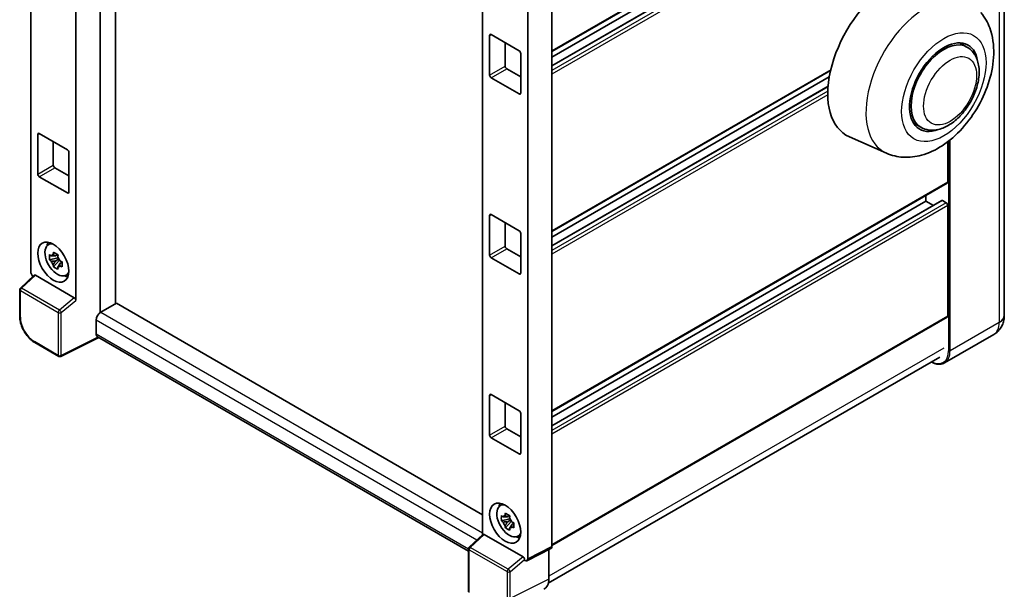
# Model space of a CAD drawing. Units: millimetres. Extents: x 0 to 8672, y 0 to 1686.
# Drawn here: x 1762 to 2097, y 275 to 469 of the extents above; entities that cross this region are included whole.
import ezdxf

# ---------------------------------------------------------------- set-up
doc = ezdxf.new("R2010")
doc.units = ezdxf.units.MM
doc.header["$LTSCALE"] = 6
doc.layers.add('Visible (ISO)', color=7, linetype='Continuous', lineweight=35)
doc.layers.add('Visible Narrow (ISO)', color=7, linetype='Continuous', lineweight=25)

msp = doc.modelspace()

# ---------------------------------------------------------------- linework, layer by layer
at = {"layer": 'Visible (ISO)'}
for p, q in [((1789.0238, 592.6336), (1789.0238, 369.5467)), ((1794.3271, 372.6343), (1794.3271, 589.5717)), ((1765.4367, 383.5105), (1765.4367, 584.6143)), ((1780.791, 373.6989), (1780.791, 580.7094)), ((2077.368, 536.1006), (1942.8195, 458.419)), ((2070.0987, 530.014), (1942.8195, 456.5293)), ((2075.011, 529.8792), (1942.8195, 453.5584)), ((1919.2324, 495.8203), (1919.2324, 293.9887)), ((1942.8195, 495.7219), (1942.8195, 289.9633)), ((1934.5868, 490.9687), (1934.5868, 285.8516)), ((2096.7816, 492.1449), (2096.7816, 368.6539)), ((1921.6063, 450.4056), (1921.6063, 463.8778)), ((1922.1366, 464.184), (1931.6826, 458.6726)), ((1926.9096, 461.4283), (1926.9096, 453.4675)), ((2084.0725, 459.912), (2081.6135, 461.3317)), ((1932.2129, 457.7541), (1932.2129, 444.2819)), ((1927.4399, 452.5489), (1932.2129, 449.7932)), ((1931.6826, 443.9757), (1922.1366, 449.487)), ((2037.6541, 451.9345), (1942.8195, 397.1817)), ((2037.2183, 449.7932), (1942.8195, 395.2921)), ((2036.7995, 446.5806), (1942.8195, 392.3212)), ((2068.3225, 432.6322), (2065.8635, 434.0519)), ((1767.8106, 416.7251), (1767.8106, 430.1973)), ((1768.3409, 430.5035), (1777.8869, 424.9921)), ((2056.6863, 423.8028), (2044.0371, 429.4009)), ((1773.1139, 427.7478), (1773.1139, 419.787)), ((2077.5234, 413.9694), (2077.5234, 427.7014)), ((1778.4172, 424.0736), (1778.4172, 410.6014)), ((1777.8869, 410.2952), (1768.3409, 415.8066)), ((1773.6442, 418.8684), (1778.4172, 416.1127)), ((2077.368, 413.6261), (1942.8195, 335.9445)), ((2070.0987, 407.5395), (2070.0987, 409.4292)), ((2075.4952, 407.6843), (1942.8195, 331.0839)), ((2070.0987, 407.5395), (1942.8195, 334.0548)), ((2072.6716, 406.0541), (2070.0987, 407.5395)), ((2076.993, 406.9272), (2075.7202, 407.662)), ((2077.5234, 368.3477), (2077.5234, 406.0086)), ((1921.6063, 389.1684), (1921.6063, 402.6406)), ((1922.1366, 402.9467), (1931.6826, 397.4354)), ((1926.9096, 400.1911), (1926.9096, 392.2302)), ((1932.2129, 396.5168), (1932.2129, 383.0446)), ((1771.3119, 392.5956), (1772.2313, 393.2668)), ((1774.5691, 389.3145), (1773.812, 388.8774)), ((1774.6765, 388.9295), (1774.6765, 389.256)), ((1927.4399, 391.3117), (1932.2129, 388.556)), ((1774.6765, 388.16), (1771.8285, 387.5616)), ((1773.201, 385.1844), (1775.1433, 387.3515)), ((1773.812, 387.1219), (1775.0213, 387.8201)), ((1774.6765, 388.16), (1774.6765, 388.3245)), ((1774.8851, 388.0396), (1774.6765, 388.16)), ((1775.1433, 387.3515), (1775.1433, 387.5924)), ((1775.1433, 387.3515), (1775.2857, 387.2693)), ((1776.0893, 386.6813), (1775.3323, 386.2442)), ((1775.8097, 386.9668), (1776.0924, 386.8036)), ((1931.6826, 382.7385), (1922.1366, 388.2498)), ((1766.6111, 382.2756), (1761.9123, 377.926)), ((1780.265, 374.6293), (1767.0234, 382.2743)), ((1777.3023, 382.2199), (1778.3432, 382.6806)), ((1761.6717, 368.295), (1761.6717, 377.3756)), ((1794.5923, 372.7874), (1789.289, 369.7255)), ((1794.5923, 372.7874), (1919.2324, 300.8263)), ((1787.698, 366.9699), (1787.698, 362.3771)), ((2077.368, 368.0044), (1942.8195, 290.3227)), ((2093.1603, 362.0844), (2076.4549, 352.4395)), ((1774.9457, 354.6902), (1766.8168, 359.3834)), ((1788.5646, 361.1157), (1775.6558, 354.6687)), ((1914.4068, 288.4607), (1788.164, 361.3471)), ((1941.5831, 277.4756), (2074.7996, 354.3881)), ((1921.6063, 327.9311), (1921.6063, 341.4033)), ((1922.1366, 341.7095), (1931.6826, 336.1981)), ((1926.9096, 338.9538), (1926.9096, 330.993)), ((1932.2129, 335.2796), (1932.2129, 321.8074)), ((1927.4399, 330.0744), (1932.2129, 327.3187)), ((1931.6826, 321.5012), (1922.1366, 327.0126)), ((1925.1076, 303.8016), (1926.027, 304.4727)), ((1928.4722, 299.366), (1925.6242, 298.7676)), ((1926.9967, 296.3904), (1928.939, 298.5575)), ((1928.3648, 300.5205), (1927.6078, 300.0834)), ((1927.6078, 298.3279), (1928.817, 299.0261)), ((1928.4722, 300.1355), (1928.4722, 300.462)), ((1928.4722, 299.366), (1928.4722, 299.5305)), ((1928.6808, 299.2456), (1928.4722, 299.366)), ((1928.939, 298.5575), (1928.939, 298.7984)), ((1928.939, 298.5575), (1929.0814, 298.4753)), ((1929.8851, 297.8873), (1929.128, 297.4502)), ((1929.6054, 298.1728), (1929.8881, 298.0096)), ((1914.6473, 289.7444), (1919.3461, 294.0939)), ((1933, 286.4477), (1919.7585, 294.0927)), ((1931.098, 293.4259), (1932.139, 293.8866)), ((1914.4068, 274.6053), (1914.4068, 289.194)), ((1942.4825, 289.2626), (1934.2498, 285.151)), ((1941.7589, 288.9012), (1941.7589, 278.9376)), ((1933.5261, 285.24), (1933.5261, 285.5173)), ((1933.5268, 285.2396), (1933.5261, 285.24))]:
    msp.add_line(p, q, dxfattribs=at)
for centre, start, end in [((1762.4217, 377.3756), 132.789481, 180), ((1775.3207, 355.3397), 240, 296.538708), ((1915.1568, 289.194), 132.789481, 180)]:
    msp.add_arc(centre, 0.75, start, end, dxfattribs=at)
for centre, major_axis, ratio, start_param, end_param in [((2058.4315, 456.5293), (-15.375, -26.6303), 0.57735027, 4.05914487, 6.34508866), ((1922.1366, 463.5716), (-0.375, 0.6495), 0.57735027, 5.49778714, 7.06858347), ((2076.1975, 446.2721), (-8.25, -14.2894), 0.57735027, 2.51814983, 6.90662813), ((2076.1975, 446.2721), (-7.875, -13.6399), 0.57735027, 3.14159265, 6.28318531), ((2076.1975, 446.2721), (-7.875, -13.6399), 0.57735027, 3.14159265, 6.28318531), ((1931.6826, 458.0603), (0.375, -0.6495), 0.57735027, 0.78539816, 2.35619449), ((1927.4399, 453.1613), (0.375, -0.6495), 0.57735027, 3.92699082, 5.49778714), ((1922.1366, 450.0994), (-0.375, 0.6495), 0.57735027, 0.78539816, 2.35619449), ((1931.6826, 444.5881), (0.375, -0.6495), 0.57735027, 5.49778714, 7.06858347), ((1768.3409, 429.8911), (-0.375, 0.6495), 0.57735027, 5.49778714, 7.06858347), ((1777.8869, 424.3798), (0.375, -0.6495), 0.57735027, 0.78539816, 2.35619449), ((1773.6442, 419.4808), (0.375, -0.6495), 0.57735027, 3.92699082, 5.49778714), ((1768.3409, 416.4189), (-0.375, 0.6495), 0.57735027, 0.78539816, 2.35619449), ((2076.993, 414.2756), (0.375, -0.6495), 0.57735027, 0, 0.78539816), ((1777.8869, 410.9076), (0.375, -0.6495), 0.57735027, 5.49778714, 7.06858347), ((2075.7202, 407.2946), (-0.225, 0.3897), 0.57735027, 5.49778714, 6.28318531), ((2076.993, 406.3148), (-0.375, 0.6495), 0.57735027, 3.92699082, 5.49778714), ((1922.1366, 402.3344), (-0.375, 0.6495), 0.57735027, 5.49778714, 7.06858347), ((1931.6826, 396.823), (0.375, -0.6495), 0.57735027, 0.78539816, 2.35619449), ((1774.4927, 387.515), (-3.001, 5.1978), 0.57735027, 5.8919852, 9.81597807), ((1776.2959, 388.556), (3.75, -6.4952), 0.57735027, 3.57974168, 3.80314763), ((1927.4399, 391.924), (0.375, -0.6495), 0.57735027, 3.92699082, 5.49778714), ((1773.8472, 387.1422), (-1.1741, 2.0336), 0.57735027, 5.97330265, 6.59306797), ((1922.1366, 388.8622), (-0.375, 0.6495), 0.57735027, 0.78539816, 2.35619449), ((1773.8472, 387.1422), (-1.1741, 2.0336), 0.57735027, 1.26091366, 1.88067899), ((1773.8472, 387.1422), (1.1741, -2.0336), 0.57735027, 1.26091366, 1.88067899), ((1773.8472, 387.1422), (1.1741, -2.0336), 0.57735027, 5.97330265, 6.59306797), ((1766.498, 382.8992), (-0.75, 1.299), 0.5780539, 0.78600715, 2.07195873), ((1767.028, 381.6395), (0.3652, -0.6732), 0.5718249, 2.39113693, 3.28641551), ((1776.2959, 388.556), (3.75, -6.4952), 0.57735027, 5.62163033, 5.84503628), ((1931.6826, 383.3508), (0.375, -0.6495), 0.57735027, 5.49778714, 7.06858347), ((1780.2604, 373.9998), (0.3615, -0.6678), 0.58179756, 0.82141755, 2.38355232), ((1789.289, 367.8884), (-1.125, -1.9486), 0.57735027, 3.92699082, 5.49778714), ((2076.993, 368.6539), (0.375, -0.6495), 0.57735027, 0, 0.78539816), ((1789.289, 363.2956), (-1.125, -1.9486), 0.57735027, 5.49778714, 6.28318531), ((1922.1366, 341.0971), (-0.375, 0.6495), 0.57735027, 5.49778714, 7.06858347), ((1931.6826, 335.5858), (0.375, -0.6495), 0.57735027, 0.78539816, 2.35619449), ((1927.4399, 330.6868), (0.375, -0.6495), 0.57735027, 3.92699082, 5.49778714), ((1922.1366, 327.6249), (-0.375, 0.6495), 0.57735027, 0.78539816, 2.35619449), ((1931.6826, 322.1136), (0.375, -0.6495), 0.57735027, 5.49778714, 7.06858347), ((1928.2885, 298.721), (-3.001, 5.1978), 0.57735027, 5.8919852, 9.81597807), ((1930.0916, 299.762), (3.75, -6.4952), 0.57735027, 3.57974168, 3.80314763), ((1927.6429, 298.3482), (-1.1741, 2.0336), 0.57735027, 5.97330265, 6.59306797), ((1927.6429, 298.3482), (-1.1741, 2.0336), 0.57735027, 1.26091366, 1.88067899), ((1927.6429, 298.3482), (1.1741, -2.0336), 0.57735027, 1.26091366, 1.88067899), ((1927.6429, 298.3482), (1.1741, -2.0336), 0.57735027, 5.97330265, 6.59306797), ((1919.7631, 293.4579), (0.3652, -0.6732), 0.5718249, 2.39113693, 3.28641551), ((1930.0916, 299.762), (3.75, -6.4952), 0.57735027, 5.62163033, 5.84503628), ((1941.7582, 290.5775), (0.7509, -1.3006), 0.5766475, 6.24832118, 7.06797448), ((1932.9955, 285.8182), (0.3615, -0.6678), 0.58179756, 0.82141755, 2.38355232), ((1933.5255, 286.4659), (0.7509, -1.3006), 0.5766475, 5.49839613, 7.06797448), ((1936.4523, 282.0088), (3.7546, -6.5031), 0.5766475, 6.24832118, 7.06797448)]:
    msp.add_ellipse(centre, major_axis=major_axis, ratio=ratio, start_param=start_param, end_param=end_param, dxfattribs=at)
for centre, major_axis in [((1773.1139, 386.7189), (3.75, -6.4952)), ((1926.9096, 297.9249), (-3.75, 6.4952))]:
    msp.add_ellipse(centre, major_axis=major_axis, ratio=0.57735027, dxfattribs=at)
for points, knots in [([(2056.6863, 423.8028), (2058.4948, 423.0025), (2060.4296, 422.5615), (2064.4885, 422.3099), (2066.5967, 422.5847), (2071.0949, 423.8208), (2073.4235, 424.9406), (2078.1157, 427.9764), (2080.4246, 430.0042), (2084.5889, 434.6151), (2086.4385, 437.2037), (2089.5305, 442.6813), (2090.7784, 445.5653), (2092.5704, 451.4867), (2093.1105, 454.5242), (2093.2547, 460.5405), (2092.8788, 463.5379), (2091.1249, 468.2569), (2090.1481, 470.0463), (2088.8272, 471.6435)], [1.37090029, 1.37090029, 1.37090029, 1.37090029, 1.58872174, 1.58872174, 1.83813936, 1.83813936, 2.15462765, 2.15462765, 2.52463734, 2.52463734, 2.89659861, 2.89659861, 3.2646447, 3.2646447, 3.63713796, 3.63713796, 4.00483529, 4.00483529, 4.23899815, 4.23899815, 4.23899815, 4.23899815]), ([(2068.3225, 432.6322), (2069.1925, 432.1299), (2070.166, 431.8162), (2072.2402, 431.5604), (2073.3405, 431.6517), (2075.6974, 432.2264), (2076.9446, 432.7855), (2079.4376, 434.3366), (2080.6728, 435.3692), (2082.934, 437.7499), (2083.9597, 439.0973), (2085.7167, 441.968), (2086.4501, 443.4891), (2087.5658, 446.5919), (2087.9466, 448.1732), (2088.2857, 451.2842), (2088.2418, 452.815), (2087.6348, 455.6063), (2087.0985, 456.887), (2085.6721, 458.7498), (2084.9258, 459.4194), (2084.0725, 459.912)], [6.02138592, 6.02138592, 6.02138592, 6.02138592, 6.26137006, 6.26137006, 6.52560574, 6.52560574, 6.84557482, 6.84557482, 7.19742799, 7.19742799, 7.54782276, 7.54782276, 7.89494379, 7.89494379, 8.24407384, 8.24407384, 8.59707363, 8.59707363, 8.92759881, 8.92759881, 9.16297857, 9.16297857, 9.16297857, 9.16297857]), ([(1771.8285, 387.5616), (1771.8041, 387.8587), (1771.7927, 388.1546), (1771.7927, 388.709), (1771.8041, 389.0096), (1771.8285, 389.3171)], [4.331071921, 4.331071921, 4.331071921, 4.331071921, 4.398975087, 4.398975087, 4.466878254, 4.466878254, 4.466878254, 4.466878254]), ([(1771.8285, 389.3171), (1771.9614, 389.2032), (1772.0966, 389.091), (1772.2794, 388.9445), (1772.3251, 388.9082), (1772.371, 388.8723)], [4.4863158772, 4.4863158772, 4.4863158772, 4.4863158772, 4.5307133937, 4.5307133937, 4.5453911286, 4.5453911286, 4.5453911286, 4.5453911286]), ([(1773.087, 389.2857), (1773.0953, 389.3529), (1773.1038, 389.4204), (1773.1393, 389.693), (1773.1688, 389.9003), (1773.201, 390.1095)], [4.8174915459, 4.8174915459, 4.8174915459, 4.8174915459, 4.8321692807, 4.8321692807, 4.8765667973, 4.8765667973, 4.8765667973, 4.8765667973]), ([(1773.201, 390.1095), (1773.4461, 389.9577), (1773.6967, 389.8082), (1774.1768, 389.531), (1774.4429, 389.3822), (1774.7213, 389.2317)], [4.331071921, 4.331071921, 4.331071921, 4.331071921, 4.398975087, 4.398975087, 4.466878254, 4.466878254, 4.466878254, 4.466878254]), ([(1774.7213, 389.2317), (1774.6891, 389.0226), (1774.6596, 388.8153), (1774.6241, 388.5427), (1774.6155, 388.4752), (1774.6073, 388.408)], [4.4863158772, 4.4863158772, 4.4863158772, 4.4863158772, 4.5307133937, 4.5307133937, 4.5453911286, 4.5453911286, 4.5453911286, 4.5453911286]), ([(1772.371, 387.1168), (1772.3251, 387.1528), (1772.2794, 387.189), (1772.0966, 387.3356), (1771.9614, 387.4477), (1771.8285, 387.5616)], [4.8174915459, 4.8174915459, 4.8174915459, 4.8174915459, 4.8321692807, 4.8321692807, 4.8765667973, 4.8765667973, 4.8765667973, 4.8765667973]), ([(1773.201, 385.1844), (1773.1688, 385.3564), (1773.1393, 385.5296), (1773.1038, 385.7612), (1773.0953, 385.8188), (1773.087, 385.8765)], [4.4863158772, 4.4863158772, 4.4863158772, 4.4863158772, 4.5307133937, 4.5307133937, 4.5453911286, 4.5453911286, 4.5453911286, 4.5453911286]), ([(1775.3234, 387.1677), (1775.3857, 387.1412), (1775.4484, 387.1148), (1775.7023, 387.0093), (1775.8966, 386.9312), (1776.0938, 386.8545)], [4.8174915459, 4.8174915459, 4.8174915459, 4.8174915459, 4.8321692807, 4.8321692807, 4.8765667973, 4.8765667973, 4.8765667973, 4.8765667973]), ([(1776.0938, 385.099), (1775.8966, 385.1758), (1775.7023, 385.2538), (1775.4484, 385.3594), (1775.3857, 385.3857), (1775.3234, 385.4122)], [4.4863158772, 4.4863158772, 4.4863158772, 4.4863158772, 4.5307133937, 4.5307133937, 4.5453911286, 4.5453911286, 4.5453911286, 4.5453911286]), ([(1776.0938, 386.8545), (1776.0849, 386.5381), (1776.0808, 386.2333), (1776.0808, 385.6789), (1776.0849, 385.3872), (1776.0938, 385.099)], [4.331071921, 4.331071921, 4.331071921, 4.331071921, 4.398975087, 4.398975087, 4.466878254, 4.466878254, 4.466878254, 4.466878254]), ([(1774.7213, 384.3066), (1774.4429, 384.4392), (1774.1768, 384.5797), (1773.6967, 384.8569), (1773.4461, 385.0146), (1773.201, 385.1844)], [4.331071921, 4.331071921, 4.331071921, 4.331071921, 4.398975087, 4.398975087, 4.466878254, 4.466878254, 4.466878254, 4.466878254]), ([(1774.6073, 384.9988), (1774.6155, 384.9411), (1774.6241, 384.8834), (1774.6596, 384.6518), (1774.6891, 384.4786), (1774.7213, 384.3066)], [4.8174915459, 4.8174915459, 4.8174915459, 4.8174915459, 4.8321692807, 4.8321692807, 4.8765667973, 4.8765667973, 4.8765667973, 4.8765667973]), ([(2093.1603, 362.0844), (2093.7101, 362.4018), (2094.2143, 362.7956), (2095.0742, 363.6657), (2095.43, 364.1401), (2095.9964, 365.0967), (2096.2083, 365.5786), (2096.5224, 366.5134), (2096.6252, 366.9668), (2096.7548, 367.8367), (2096.7816, 368.2536), (2096.7816, 368.6539)], [3.926990817, 3.926990817, 3.926990817, 3.926990817, 4.08407045, 4.08407045, 4.241150082, 4.241150082, 4.398229715, 4.398229715, 4.555309348, 4.555309348, 4.71238898, 4.71238898, 4.71238898, 4.71238898]), ([(1766.8168, 359.3834), (1766.5375, 359.5447), (1766.2617, 359.7293), (1765.7213, 360.14), (1765.4567, 360.3662), (1764.9435, 360.855), (1764.6949, 361.1175), (1764.2183, 361.6731), (1763.9903, 361.966), (1763.5596, 362.576), (1763.3569, 362.8929), (1762.9811, 363.5439), (1762.8079, 363.8779), (1762.4951, 364.5558), (1762.3553, 364.8998), (1762.1126, 365.5903), (1762.0095, 365.9369), (1761.8428, 366.6257), (1761.7792, 366.9679), (1761.6937, 367.6413), (1761.6717, 367.9724), (1761.6717, 368.295)], [-0.78478918, -0.78478918, -0.78478918, -0.78478918, -0.62783134, -0.62783134, -0.47087351, -0.47087351, -0.31391567, -0.31391567, -0.15695784, -0.15695784, 0, 0, 0.15695784, 0.15695784, 0.31391567, 0.31391567, 0.47087351, 0.47087351, 0.62783134, 0.62783134, 0.78478918, 0.78478918, 0.78478918, 0.78478918]), ([(2076.4549, 352.4395), (2076.1996, 352.2922), (2075.9243, 352.1798), (2075.3449, 352.0282), (2075.0409, 351.9889), (2074.4147, 351.9821), (2074.0925, 352.0143), (2073.4379, 352.1467), (2073.1055, 352.2467), (2072.5044, 352.4838), (2072.2364, 352.6094), (2071.9691, 352.7539)], [2.35619449, 2.35619449, 2.35619449, 2.35619449, 2.513274123, 2.513274123, 2.670353756, 2.670353756, 2.827433388, 2.827433388, 2.984513021, 2.984513021, 3.110002899, 3.110002899, 3.110002899, 3.110002899]), ([(1925.6242, 298.7676), (1925.5998, 299.0647), (1925.5885, 299.3606), (1925.5885, 299.915), (1925.5998, 300.2156), (1925.6242, 300.523)], [4.331071921, 4.331071921, 4.331071921, 4.331071921, 4.398975087, 4.398975087, 4.466878254, 4.466878254, 4.466878254, 4.466878254]), ([(1925.6242, 300.523), (1925.7571, 300.4092), (1925.8924, 300.297), (1926.0752, 300.1504), (1926.1208, 300.1142), (1926.1667, 300.0783)], [4.4863158772, 4.4863158772, 4.4863158772, 4.4863158772, 4.5307133937, 4.5307133937, 4.5453911286, 4.5453911286, 4.5453911286, 4.5453911286]), ([(1926.1667, 298.3228), (1926.1208, 298.3588), (1926.0752, 298.395), (1925.8924, 298.5416), (1925.7571, 298.6537), (1925.6242, 298.7676)], [4.8174915459, 4.8174915459, 4.8174915459, 4.8174915459, 4.8321692807, 4.8321692807, 4.8765667973, 4.8765667973, 4.8765667973, 4.8765667973]), ([(1926.8828, 300.4917), (1926.891, 300.5589), (1926.8995, 300.6264), (1926.9351, 300.899), (1926.9646, 301.1063), (1926.9967, 301.3155)], [4.8174915459, 4.8174915459, 4.8174915459, 4.8174915459, 4.8321692807, 4.8321692807, 4.8765667973, 4.8765667973, 4.8765667973, 4.8765667973]), ([(1926.9967, 301.3155), (1927.2418, 301.1637), (1927.4924, 301.0142), (1927.9725, 300.737), (1928.2386, 300.5882), (1928.517, 300.4377)], [4.331071921, 4.331071921, 4.331071921, 4.331071921, 4.398975087, 4.398975087, 4.466878254, 4.466878254, 4.466878254, 4.466878254]), ([(1928.517, 300.4377), (1928.4848, 300.2286), (1928.4553, 300.0213), (1928.4198, 299.7487), (1928.4113, 299.6812), (1928.4031, 299.614)], [4.4863158772, 4.4863158772, 4.4863158772, 4.4863158772, 4.5307133937, 4.5307133937, 4.5453911286, 4.5453911286, 4.5453911286, 4.5453911286]), ([(1929.1191, 298.3737), (1929.1814, 298.3472), (1929.2441, 298.3208), (1929.498, 298.2153), (1929.6923, 298.1372), (1929.8895, 298.0605)], [4.8174915459, 4.8174915459, 4.8174915459, 4.8174915459, 4.8321692807, 4.8321692807, 4.8765667973, 4.8765667973, 4.8765667973, 4.8765667973]), ([(1926.9967, 296.3904), (1926.9646, 296.5624), (1926.9351, 296.7356), (1926.8995, 296.9672), (1926.891, 297.0248), (1926.8828, 297.0825)], [4.4863158772, 4.4863158772, 4.4863158772, 4.4863158772, 4.5307133937, 4.5307133937, 4.5453911286, 4.5453911286, 4.5453911286, 4.5453911286]), ([(1928.517, 295.5126), (1928.2386, 295.6452), (1927.9725, 295.7857), (1927.4924, 296.0629), (1927.2418, 296.2206), (1926.9967, 296.3904)], [4.331071921, 4.331071921, 4.331071921, 4.331071921, 4.398975087, 4.398975087, 4.466878254, 4.466878254, 4.466878254, 4.466878254]), ([(1928.4031, 296.2048), (1928.4113, 296.1471), (1928.4198, 296.0894), (1928.4553, 295.8578), (1928.4848, 295.6846), (1928.517, 295.5126)], [4.8174915459, 4.8174915459, 4.8174915459, 4.8174915459, 4.8321692807, 4.8321692807, 4.8765667973, 4.8765667973, 4.8765667973, 4.8765667973]), ([(1929.8895, 296.305), (1929.6923, 296.3817), (1929.498, 296.4598), (1929.2441, 296.5654), (1929.1814, 296.5917), (1929.1191, 296.6182)], [4.4863158772, 4.4863158772, 4.4863158772, 4.4863158772, 4.5307133937, 4.5307133937, 4.5453911286, 4.5453911286, 4.5453911286, 4.5453911286]), ([(1929.8895, 298.0605), (1929.8806, 297.7441), (1929.8765, 297.4393), (1929.8765, 296.8849), (1929.8806, 296.5932), (1929.8895, 296.305)], [4.331071921, 4.331071921, 4.331071921, 4.331071921, 4.398975087, 4.398975087, 4.466878254, 4.466878254, 4.466878254, 4.466878254])]:
    msp.add_open_spline(points, degree=3, knots=knots, dxfattribs=at)
for points, weights in [([(1773.812, 388.8774), (1773.2842, 388.8976), (1772.371, 388.8723)], [1.35956394726, 1.22656475141, 1.03074466748]), ([(1773.087, 389.2857), (1773.5656, 389.0601), (1773.812, 388.8774)], [1.03074466748, 1.22656475141, 1.35956394726]), ([(1772.371, 387.1168), (1773.2842, 387.1421), (1773.812, 387.1219)], [1.03074466748, 1.22656475141, 1.35956394726]), ([(1773.812, 387.1219), (1773.5656, 386.6547), (1773.087, 385.8765)], [1.35956394726, 1.22656475141, 1.03074466748]), ([(1774.6073, 384.9988), (1775.0859, 385.777), (1775.3323, 386.2442)], [1.03074466748, 1.22656475141, 1.35956394726]), ([(1775.3323, 386.2442), (1775.3673, 385.9395), (1775.3234, 385.4122)], [1.35956394726, 1.22656475141, 1.03074466748]), ([(1927.6078, 300.0834), (1927.0799, 300.1036), (1926.1667, 300.0783)], [1.35956394726, 1.22656475141, 1.03074466748]), ([(1926.1667, 298.3228), (1927.0799, 298.3481), (1927.6078, 298.3279)], [1.03074466748, 1.22656475141, 1.35956394726]), ([(1926.8828, 300.4917), (1927.3613, 300.2661), (1927.6078, 300.0834)], [1.03074466748, 1.22656475141, 1.35956394726]), ([(1927.6078, 298.3279), (1927.3613, 297.8607), (1926.8828, 297.0825)], [1.35956394726, 1.22656475141, 1.03074466748]), ([(1928.4031, 296.2048), (1928.8816, 296.983), (1929.128, 297.4502)], [1.03074466748, 1.22656475141, 1.35956394726]), ([(1929.128, 297.4502), (1929.163, 297.1455), (1929.1191, 296.6182)], [1.35956394726, 1.22656475141, 1.03074466748])]:
    msp.add_rational_spline(points, weights, degree=2, dxfattribs=at)
at = {"layer": 'Visible Narrow (ISO)'}
for p, q in [((2077.5234, 536.4439), (1942.8195, 458.6726)), ((2074.9349, 529.6831), (1942.8195, 453.4062)), ((2074.2001, 527.7891), (1942.8195, 451.9365)), ((2073.5877, 526.2108), (1942.8195, 450.7118)), ((2095.0242, 487.6155), (2095.0242, 366.2044)), ((1921.6063, 463.8778), (1922.1366, 464.184)), ((1921.6063, 450.4056), (1926.9096, 453.4675)), ((1922.1366, 449.487), (1927.4399, 452.5489)), ((2037.7231, 452.228), (1942.8195, 397.4354)), ((2036.7865, 446.4209), (1942.8195, 392.169)), ((1931.6826, 443.9757), (1932.2129, 444.2819)), ((2036.7025, 444.9027), (1942.8195, 390.6993)), ((2036.6896, 443.6704), (1942.8195, 389.4745)), ((1767.8106, 430.1973), (1768.3409, 430.5035)), ((2077.7885, 427.905), (2077.7885, 356.5595)), ((2078.3188, 356.5595), (2078.3188, 428.3253)), ((1767.8106, 416.7251), (1773.1139, 419.787)), ((1768.3409, 415.8066), (1773.6442, 418.8684)), ((2077.5234, 413.9694), (1942.8195, 336.1981)), ((1777.8869, 410.2952), (1778.4172, 410.6014)), ((2075.7202, 407.662), (1942.8195, 330.9317)), ((2076.993, 406.9272), (1942.8195, 329.462)), ((2077.5234, 406.0086), (1942.8195, 328.2373)), ((1921.6063, 402.6406), (1922.1366, 402.9467)), ((1921.6063, 389.1684), (1926.9096, 392.2302)), ((1922.1366, 388.2498), (1927.4399, 391.3117)), ((1762.2901, 377.8929), (1767.0234, 382.2743)), ((1931.6826, 382.7385), (1932.2129, 383.0446)), ((1761.8914, 367.9888), (1761.8914, 377.0695)), ((1761.8914, 377.0695), (1774.7904, 369.6222)), ((1775.1891, 370.4456), (1762.2901, 377.8929)), ((1780.265, 374.6293), (1775.1891, 370.4456)), ((1775.8322, 369.6117), (1780.791, 373.6989)), ((1774.7904, 369.6222), (1774.7904, 355.0335)), ((1775.8322, 355.023), (1775.8322, 369.6117)), ((1789.289, 369.7255), (1919.2324, 294.7026)), ((1917.2629, 292.1655), (1787.698, 366.9699)), ((2077.5234, 368.3477), (1942.8195, 290.5764)), ((2095.0242, 366.2044), (2078.3188, 356.5595)), ((1787.698, 362.3771), (1914.4073, 289.2214)), ((1774.7904, 355.0335), (1766.6615, 359.7268)), ((1788.3174, 361.2585), (1775.8322, 355.023)), ((2076.1975, 357.4781), (1941.7589, 279.8599)), ((1921.6063, 341.4033), (1922.1366, 341.7095)), ((1921.6063, 327.9311), (1926.9096, 330.993)), ((1922.1366, 327.0126), (1927.4399, 330.0744)), ((1931.6826, 321.5012), (1932.2129, 321.8074)), ((1915.0252, 289.7112), (1919.7585, 294.0927)), ((1914.6265, 274.2991), (1914.6265, 288.8878)), ((1914.6265, 288.8878), (1927.5255, 281.4406)), ((1927.9242, 282.264), (1915.0252, 289.7112)), ((1942.8195, 289.9633), (1934.5868, 285.8516)), ((1933, 286.4477), (1927.9242, 282.264)), ((1928.5673, 281.4301), (1933.5261, 285.5173)), ((1927.5255, 281.4406), (1927.5255, 272.3599)), ((1928.5673, 272.3494), (1928.5673, 281.4301)), ((1941.7589, 278.9376), (1928.5673, 272.3494))]:
    msp.add_line(p, q, dxfattribs=at)
for centre, major_axis, ratio, start_param, end_param in [((2070.3882, 449.6261), (-14.6353, -25.3491), 0.57735027, 3.94372434, 6.34508866), ((1762.4217, 377.3756), (-0.75, 0), 0.57735027, 0, 0.78539816), ((1762.4217, 377.3756), (-0.375, -0.6495), 0.57735027, 4.17779463, 5.49778714), ((1762.4217, 377.3756), (-0.5095, 0.5504), 0.43528024, 5.38790672, 6.28318531), ((1775.3207, 369.9284), (0.375, 0.6495), 0.57735027, 1.03620198, 2.35619449), ((1775.3207, 369.9284), (-0.75, 0), 0.57735027, 0.78539816, 2.32128791), ((1775.3207, 369.9284), (-0.477, 0.5787), 0.39624112, 3.84968252, 5.41181729), ((2090.7816, 368.6539), (6, 0), 0.57735027, 5.49778714, 6.28318531), ((1762.4217, 368.295), (-0.75, 0), 0.57735027, 0, 0.78539816), ((1766.6673, 365.2381), (-3.375, 5.8457), 0.5780539, 0.78600715, 2.3555855), ((2088.6603, 369.8786), (4.5, -7.7942), 0.57735027, 0, 0.78539816), ((1767.1918, 360.033), (-0.375, -0.6495), 0.57735027, 5.49778714, 6.28318531), ((2071.6897, 360.0807), (4.3125, -7.4695), 0.57735027, 5.56327508, 7.06858347), ((2071.9549, 360.2338), (4.5, -7.7942), 0.57735027, 0, 0.78539816), ((2078.0537, 356.7126), (0.375, 0), 0.57735027, 3.92699082, 5.49778714), ((1775.3207, 355.3397), (-0.375, -0.6495), 0.57735027, 5.49778714, 6.28318531), ((1775.3207, 355.3397), (0.75, 0), 0.57735027, 3.92699082, 5.46288056), ((1775.3207, 355.3397), (0.3351, -0.671), 0.5766475, 0, 0.81965331), ((1915.1568, 289.194), (-0.75, 0), 0.57735027, 0, 0.78539816), ((1915.1568, 289.194), (-0.375, -0.6495), 0.57735027, 4.17779463, 5.49778714), ((1915.1568, 289.194), (-0.5095, 0.5504), 0.43528024, 5.38790672, 6.28318531), ((1928.0558, 281.7468), (0.375, 0.6495), 0.57735027, 1.03620198, 2.35619449), ((1928.0558, 281.7468), (-0.477, 0.5787), 0.39624112, 3.84968252, 5.41181729), ((1928.0558, 281.7468), (-0.75, 0), 0.57735027, 0.78539816, 2.32128791)]:
    msp.add_ellipse(centre, major_axis=major_axis, ratio=ratio, start_param=start_param, end_param=end_param, dxfattribs=at)
for centre, major_axis in [((2076.1975, 446.2721), (-10.1524, -17.5845)), ((2078.3188, 445.0473), (6.375, 11.0418))]:
    msp.add_ellipse(centre, major_axis=major_axis, ratio=0.57735027, dxfattribs=at)

doc.saveas('drawing.dxf')
